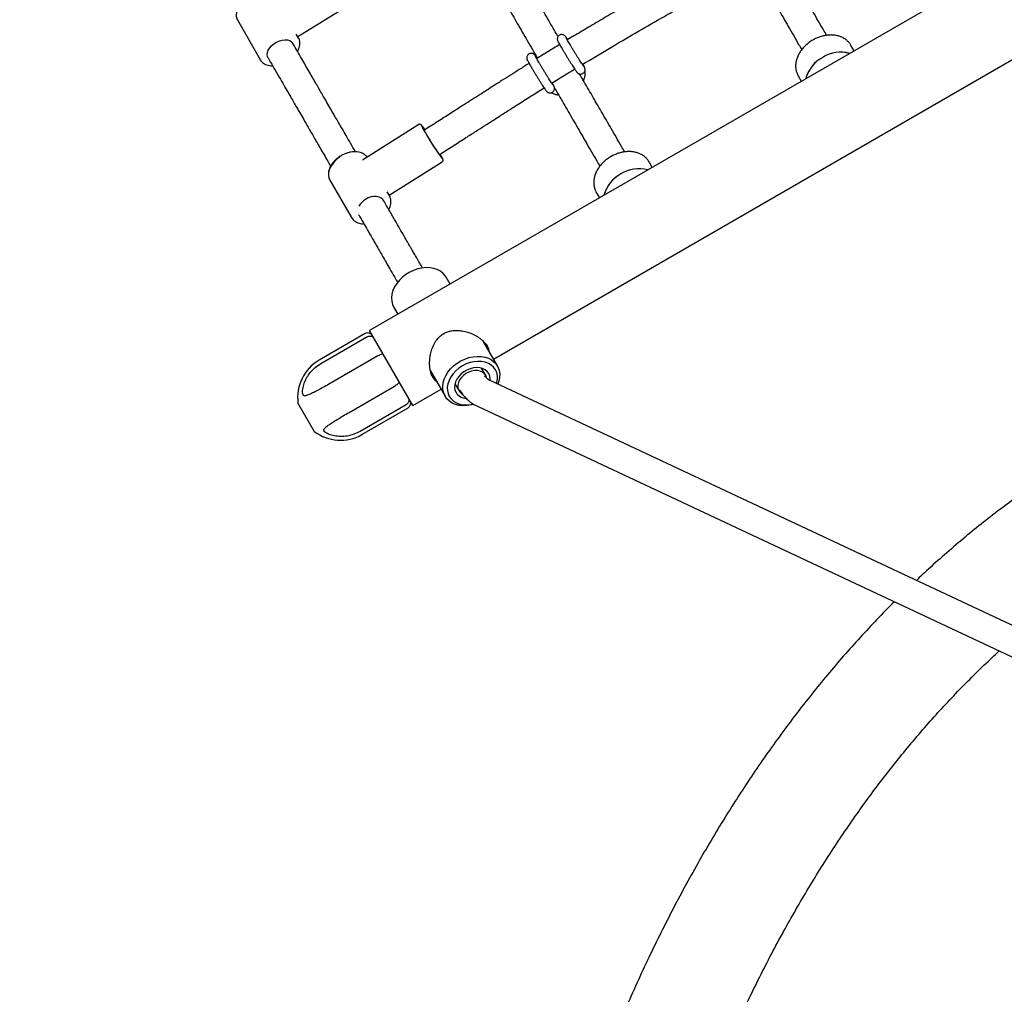
# Model space of a CAD drawing. Units: millimetres. Extents: x 35 to 345, y 48 to 275.
# Drawn here: x 179 to 190, y 184 to 195 of the extents above; entities that cross this region are included whole.
import ezdxf

# ---------------------------------------------------------------- set-up
doc = ezdxf.new("R2010")
doc.units = ezdxf.units.MM
doc.layers.add('FORMAT', color=7, linetype='Continuous')
doc.styles.add('SLDTEXTSTYLE0', font='TXT', dxfattribs={"width": 0.7})
doc.dimstyles.new('SLDDIMSTYLE0', dxfattribs={"dimtxt": 2.95, "dimasz": 3.302, "dimexe": 0, "dimexo": 0.0625, "dimgap": 0.7375, "dimtad": 1, "dimlfac": 50, "dimrnd": 1e-09, "dimzin": 12, "dimdsep": 46, "dimtxsty": 'SLDTEXTSTYLE0', "dimsah": 1, "dimcen": 0.09, "dimadec": 0, "dimazin": 3, "dimtfac": 1, "dimtofl": 0, "dimtmove": 0, "dimatfit": 3, "dimfxl": 1, "dimfrac": 2, "dimtolj": 1, "dimtzin": 12, "dimarcsym": 0})

# ---------------------------------------------------------------- blocks, each defined once
blk = doc.blocks.new('_D')
at = {"layer": 'FORMAT', "color": 7, "transparency": 16777216}
for p, q in [((165.341, 267.896), (36.363, 267.896)), ((38.363, 47.796), (38.363, 267.896)), ((198.923, 47.796), (36.363, 47.796))]:
    blk.add_line(p, q, dxfattribs=at)
for points in [[(38.363, 267.896), (37.855, 264.594), (38.871, 264.594)], [(38.363, 47.796), (38.871, 51.098), (37.855, 51.098)]]:
    blk.add_solid(points, dxfattribs=at)
at = {"layer": 'FORMAT', "color": 7, "transparency": 16777216, "insert": (34.56, 144.818), "char_height": 2.95, "attachment_point": 1, "rotation": 90, "style": 'SLDTEXTSTYLE0'}
blk.add_mtext('11000', dxfattribs=at)
blk = doc.blocks.new('_D_1')
at = {"layer": 'FORMAT', "color": 7, "transparency": 16777216}
for p, q in [((59.987, 153.805), (59.987, 273.464)), ((345.138, 193.474), (345.138, 273.464)), ((345.138, 271.464), (59.987, 271.464))]:
    blk.add_line(p, q, dxfattribs=at)
for points in [[(59.987, 271.464), (63.289, 270.956), (63.289, 271.972)], [(345.138, 271.464), (341.836, 271.972), (341.836, 270.956)]]:
    blk.add_solid(points, dxfattribs=at)
at = {"layer": 'FORMAT', "color": 7, "transparency": 16777216, "insert": (204.271, 275.267), "char_height": 2.95, "attachment_point": 1, "style": 'SLDTEXTSTYLE0'}
blk.add_mtext('14260', dxfattribs=at)
blk = doc.blocks.new('_D_18')
at = {"layer": 'FORMAT', "color": 7, "transparency": 16777216}
for p, q in [((59.225, 239.878), (45.675, 239.878)), ((47.675, 239.878), (47.675, 80.131)), ((162.465, 239.878), (60.749, 239.878)), ((176.95, 80.131), (45.675, 80.131)), ((183.844, 80.131), (178.474, 80.131))]:
    blk.add_line(p, q, dxfattribs=at)
for points in [[(47.675, 239.878), (47.167, 236.576), (48.183, 236.576)], [(47.675, 80.131), (48.183, 83.433), (47.167, 83.433)]]:
    blk.add_solid(points, dxfattribs=at)
at = {"layer": 'FORMAT', "color": 7, "transparency": 16777216, "insert": (43.872, 145.785), "char_height": 2.95, "attachment_point": 1, "rotation": 90, "style": 'SLDTEXTSTYLE0'}
blk.add_mtext('7990', dxfattribs=at)
blk = doc.blocks.new('_D_19')
at = {"layer": 'FORMAT', "color": 7, "transparency": 16777216}
for p, q in [((99.675, 240.64), (99.675, 262.869)), ((323.227, 196.853), (323.227, 262.869)), ((99.675, 260.869), (323.227, 260.869)), ((99.675, 153.405), (99.675, 239.116))]:
    blk.add_line(p, q, dxfattribs=at)
for points in [[(99.675, 260.869), (102.977, 260.361), (102.977, 261.377)], [(323.227, 260.869), (319.925, 261.377), (319.925, 260.361)]]:
    blk.add_solid(points, dxfattribs=at)
at = {"layer": 'FORMAT', "color": 7, "transparency": 16777216, "insert": (204.271, 264.671), "char_height": 2.95, "attachment_point": 1, "style": 'SLDTEXTSTYLE0'}
blk.add_mtext('11180', dxfattribs=at)

msp = doc.modelspace()

# ---------------------------------------------------------------- linework, layer by layer
at = {"color": 7, "linetype": 'Continuous', "lineweight": 25}
for p, q in [((194.97851, 198.69453), (182.50775, 191.49453)), ((183.88882, 191.17645), (194.56345, 197.33945)), ((181.70569, 194.77374), (182.29829, 195.1397)), ((181.03303, 194.95881), (181.29179, 194.51063)), ((181.71614, 194.75563), (181.69054, 194.79997)), ((181.65321, 194.69464), (181.65037, 194.69954)), ((187.91175, 194.61453), (187.87672, 194.6752)), ((181.29179, 194.51063), (181.28977, 194.51431)), ((181.37324, 194.53954), (181.37608, 194.53464)), ((187.28349, 194.34314), (187.28782, 194.3352)), ((187.28782, 194.3352), (187.32285, 194.27453)), ((183.05657, 193.7917), (182.42879, 193.39566)), ((183.1565, 193.75435), (183.11742, 193.72958)), ((183.28816, 193.45893), (183.32784, 193.48409)), ((182.72715, 193.00452), (183.31802, 193.37728)), ((185.66008, 193.31453), (185.62505, 193.3752)), ((182.0653, 193.17086), (182.3047, 192.75621)), ((182.66376, 192.94431), (182.6627, 192.94614)), ((182.72906, 193.00121), (182.70532, 193.04232)), ((182.72906, 193.00121), (182.73278, 192.99421)), ((185.03182, 193.04314), (185.03615, 193.0352)), ((185.03615, 193.0352), (185.07118, 192.97453)), ((182.38557, 192.78614), (182.38663, 192.78431)), ((183.40582, 192.01303), (183.36182, 192.08922)), ((182.77812, 191.75222), (182.82211, 191.67603)), ((182.45829, 191.4602), (181.94387, 191.1632)), ((181.96408, 191.12819), (182.4785, 191.42519)), ((182.99075, 190.65795), (182.50775, 191.49453)), ((183.93281, 191.10025), (183.76948, 191.38314)), ((182.6011, 191.21284), (182.08668, 190.91584)), ((183.18631, 191.04522), (183.34911, 190.76325)), ((183.80319, 190.99475), (183.7575, 191.0739)), ((182.27906, 190.58263), (182.79348, 190.87963)), ((183.45958, 190.9019), (183.50528, 190.82275)), ((193.78912, 186.27844), (183.85388, 190.93646)), ((182.99075, 190.65795), (183.30511, 190.83945)), ((181.70909, 190.68586), (181.89109, 190.37062)), ((182.91608, 190.66728), (182.40166, 190.37028)), ((183.71804, 190.64672), (193.60026, 186.01357)), ((182.42187, 190.33528), (182.93629, 190.63228))]:
    msp.add_line(p, q, dxfattribs=at)
at = {"color": 7, "linetype": 'Continuous', "lineweight": 25, "flags": 128}
for points in [[(181.45738, 195.20381), (181.45698, 195.2045), (181.4409, 195.22487), (181.41919, 195.24112), (181.39247, 195.25276), (181.36151, 195.25948), (181.32721, 195.26106), (181.29056, 195.25748), (181.25259, 195.24883), (181.21442, 195.23536), (181.17713, 195.21745), (181.14179, 195.19564), (181.10944, 195.17053), (181.08099, 195.14285), (181.05726, 195.11341), (181.03894, 195.08304), (181.02655, 195.05262), (181.02046, 195.02303), (181.02083, 194.99511), (181.02765, 194.96968), (181.03303, 194.95881)], [(181.37324, 194.53954), (181.36847, 194.54992), (181.36463, 194.57188), (181.36767, 194.59607), (181.37745, 194.62136), (181.39352, 194.64656), (181.41511, 194.6705), (181.44123, 194.69206), (181.47065, 194.71023), (181.50199, 194.72415), (181.53379, 194.73319), (181.56456, 194.73691), (181.59287, 194.73514), (181.61738, 194.72797), (181.63696, 194.71573), (181.65037, 194.69954)], [(183.26404, 193.49149), (183.24926, 193.51319), (183.23251, 193.53848), (183.21451, 193.56624), (183.19607, 193.59527), (183.17798, 193.62429), (183.16104, 193.65204), (183.14598, 193.6773), (183.13347, 193.69897), (183.12405, 193.7161), (183.11813, 193.72795), (183.11598, 193.734), (183.11767, 193.73397), (183.12023, 193.73136)], [(182.18123, 193.43219), (182.14763, 193.40812), (182.11776, 193.38075), (182.09248, 193.35086), (182.07253, 193.31932), (182.05848, 193.28704), (182.05072, 193.25493), (182.04949, 193.22393), (182.05481, 193.19493), (182.0653, 193.17086)], [(183.29097, 193.46072), (183.29241, 193.45631), (183.29071, 193.45633), (183.28524, 193.46242), (183.27621, 193.47431), (183.26404, 193.49149)], [(182.6627, 192.94614), (182.65574, 192.95622), (182.6376, 192.97259), (182.61415, 192.98397), (182.58649, 192.98985), (182.55592, 192.98994), (182.52386, 192.98424), (182.49181, 192.97302), (182.46128, 192.95681)], [(183.36182, 192.08922), (183.35185, 192.10471), (183.32744, 192.13265), (183.29755, 192.15607), (183.26281, 192.17448), (183.22396, 192.18748), (183.18183, 192.19479), (183.13731, 192.19626), (183.09136, 192.19186), (183.04495, 192.18168), (182.99908, 192.16594), (182.95471, 192.14498), (182.91281, 192.11923), (182.87425, 192.08925), (182.83986, 192.05568), (182.81038, 192.01924), (182.78643, 191.98069), (182.76853, 191.94087), (182.75705, 191.90062), (182.75223, 191.86079), (182.75419, 191.82224), (182.76289, 191.7858), (182.77812, 191.75222)], [(183.34911, 190.76325), (183.33387, 190.79682), (183.32518, 190.83327), (183.32322, 190.87181), (183.32803, 190.91164), (183.33951, 190.95189), (183.35742, 190.99171), (183.38137, 191.03026), (183.41085, 191.06671), (183.44523, 191.10027), (183.48379, 191.13025), (183.5257, 191.156), (183.57006, 191.17697), (183.61594, 191.19271), (183.66235, 191.20289), (183.7083, 191.20729), (183.75281, 191.20581), (183.79495, 191.1985), (183.8338, 191.1855), (183.86854, 191.16709), (183.89843, 191.14367), (183.92283, 191.11573), (183.94123, 191.08387), (183.95322, 191.04876), (183.95856, 191.01117), (183.95713, 190.97188), (183.94897, 190.93173), (183.93685, 190.89756)], [(183.92414, 190.90352), (183.9276, 190.91583), (183.93383, 190.95374), (183.93317, 190.99054), (183.92565, 191.02533), (183.91145, 191.05725), (183.89091, 191.08551), (183.86454, 191.10942), (183.833, 191.12838), (183.79705, 191.14194), (183.75759, 191.14976), (183.71558, 191.15164), (183.67206, 191.14754), (183.62811, 191.13756), (183.58479, 191.12195), (183.54319, 191.10109), (183.50432, 191.07549), (183.46914, 191.04578), (183.43852, 191.01271), (183.41321, 190.97707), (183.39384, 190.93975), (183.38088, 190.90166), (183.37465, 190.86375), (183.3753, 190.82695), (183.38282, 190.79216), (183.39703, 190.76025)], [(183.85273, 190.93897), (183.85313, 190.95776), (183.84835, 190.98734), (183.83697, 191.01425), (183.81936, 191.03756), (183.79613, 191.05649), (183.76807, 191.07038), (183.73613, 191.07877), (183.7014, 191.08137), (183.66507, 191.07809), (183.62836, 191.06905), (183.59254, 191.05454), (183.55882, 191.03508), (183.52835, 191.0113), (183.50217, 190.98404), (183.48116, 190.95421), (183.46605, 190.92284), (183.45734, 190.89098), (183.45535, 190.85973), (183.46012, 190.83015), (183.47151, 190.80325), (183.47151, 190.80325)], [(183.80319, 190.99475), (183.7872, 191.01541), (183.76576, 191.03171), (183.73976, 191.04297), (183.71025, 191.04873), (183.67845, 191.04877), (183.64566, 191.04307), (183.61323, 191.03187), (183.58247, 191.01564), (183.55464, 190.99502), (183.5309, 190.97088), (183.51221, 190.94419), (183.49933, 190.91605), (183.49279, 190.88761), (183.49286, 190.86004), (183.49954, 190.83446), (183.51255, 190.81192), (183.53136, 190.79335), (183.54306, 190.78559)], [(183.81482, 190.96267), (183.81309, 190.97057), (183.80319, 190.99475)], [(183.66876, 190.67158), (183.64278, 190.66499), (183.59648, 190.65768), (183.55112, 190.65621), (183.50768, 190.66062), (183.46708, 190.6708), (183.43019, 190.68655), (183.39778, 190.70752), (183.37056, 190.73327), (183.34911, 190.76325)], [(183.39703, 190.76025), (183.41757, 190.73199), (183.44393, 190.70808), (183.47548, 190.68911), (183.51142, 190.67556), (183.55088, 190.66774), (183.59289, 190.66586), (183.63641, 190.66996), (183.66461, 190.67569)]]:
    msp.add_lwpolyline(points, dxfattribs=at)
at = {"color": 7, "linetype": 'Continuous', "lineweight": 25}
for centre, radius, start, end in [((187.76088, 194.22528), 0.3738, 74.427656, 122.25721), ((187.76253, 194.21403), 0.38422, 75.114699, 121.570167), ((187.73538, 194.21056), 0.3738, 117.74279, 165.572344), ((187.74429, 194.20351), 0.38422, 118.429833, 164.885301), ((185.59005, 195.08794), 2.82488, 207.480495, 215.343943), ((182.67061, 193.43434), 0.54374, 33.438939, 39.774359), ((183.82711, 193.81845), 0.65267, 213.967299, 218.422468), ((182.8398, 193.18884), 0.53162, 24.52554, 31.085073), ((185.50921, 192.92528), 0.3738, 74.427656, 122.25721), ((185.51086, 192.91403), 0.38422, 75.114699, 121.570167), ((185.48371, 192.91056), 0.3738, 117.74279, 165.572344), ((185.49263, 192.90351), 0.38422, 118.429833, 164.885301), ((182.56317, 192.78775), 0.19739, 121.077494, 151.84265), ((182.48829, 191.40823), 0.06, 30, 120), ((182.18287, 190.74924), 0.478, 120, 187.619658), ((183.59393, 190.88277), 0.14598, 213.007216, 266.606845), ((182.90629, 190.68424), 0.06, 300, 30), ((182.18287, 190.74924), 0.478, 232.380342, 300)]:
    msp.add_arc(centre, radius, start, end, dxfattribs=at)
for points, knots in [([(184.60976, 194.77224), (184.60311, 194.78374), (184.56542, 194.84893), (184.49037, 194.97877), (184.38711, 195.15741), (184.28243, 195.33848), (184.18376, 195.50919), (184.09157, 195.66866), (184.00627, 195.81622), (183.92169, 195.96254), (183.8653, 196.06009), (183.83509, 196.11234)], [0, 0, 0, 0, 0.027634493, 0.156536438, 0.301596655, 0.437439185, 0.563956586, 0.681051069, 0.788643892, 0.886780429, 1, 1, 1, 1]), ([(183.55775, 195.9527), (183.57092, 195.92994), (183.62027, 195.84456), (183.70805, 195.69272), (183.82311, 195.49367), (183.93706, 195.29655), (184.04869, 195.10342), (184.15712, 194.91585), (184.26758, 194.72477), (184.34234, 194.59543), (184.37891, 194.53218), (184.37922, 194.53164)], [0, 0, 0, 0, 0.04640818, 0.17402139, 0.31036555, 0.45531801, 0.5825813, 0.71562816, 0.85437419, 0.99875985, 1, 1, 1, 1]), ([(186.5565, 195.79614), (186.51475, 195.77262), (186.42523, 195.72216), (186.29115, 195.64666), (186.15174, 195.5681), (186.00835, 195.48717), (185.8531, 195.39931), (185.68395, 195.30319), (185.5011, 195.19867), (185.31392, 195.09079), (185.12862, 194.98295), (184.95411, 194.88018), (184.81596, 194.79806), (184.7371, 194.7504), (184.71273, 194.73567)], [0, 0, 0, 0, 0.06758535, 0.14494004, 0.21703352, 0.29328138, 0.37716048, 0.46864083, 0.56767642, 0.67420247, 0.77333514, 0.87002446, 0.95983733, 1, 1, 1, 1]), ([(187.60443, 194.78683), (187.59276, 194.80703), (187.54114, 194.89645), (187.45617, 195.04358), (187.34788, 195.23108), (187.24365, 195.41154), (187.16211, 195.5527), (187.1133, 195.63722), (187.1001, 195.66006)], [0, 0, 0, 0, 0.06686007, 0.29598876, 0.51531744, 0.72513371, 0.92572428, 1, 1, 1, 1]), ([(184.87996, 194.46294), (184.97988, 194.52277), (185.17628, 194.64038), (185.46793, 194.81035), (185.75369, 194.9747), (186.07729, 195.15873), (186.39761, 195.33933), (186.62339, 195.46656), (186.71405, 195.51765)], [0, 0, 0, 0, 0.16513988, 0.3245989, 0.47858337, 0.63253501, 0.85244099, 1, 1, 1, 1]), ([(186.82495, 195.49664), (186.83539, 195.47856), (186.88262, 195.39679), (186.96302, 195.25761), (187.06933, 195.07354), (187.17877, 194.88404), (187.26405, 194.73637), (187.31559, 194.64712), (187.32701, 194.62733)], [0, 0, 0, 0, 0.05877955, 0.26584299, 0.48057622, 0.70327123, 0.93420571, 1, 1, 1, 1]), ([(181.7029, 194.60857), (181.70537, 194.61243), (181.71415, 194.62617), (181.72365, 194.65048), (181.73091, 194.68059), (181.73141, 194.70959), (181.72657, 194.73542), (181.71875, 194.74984), (181.71522, 194.75633)], [0, 0, 0, 0, 0.07614161, 0.27046003, 0.46456156, 0.6568387, 0.84537954, 1, 1, 1, 1]), ([(184.71786, 194.73877), (184.71667, 194.74059), (184.71105, 194.74916), (184.7034, 194.76037), (184.69636, 194.77025), (184.69174, 194.77609), (184.68701, 194.78126), (184.6799, 194.78722), (184.66971, 194.79271), (184.65656, 194.79598), (184.64123, 194.79537), (184.62533, 194.78936), (184.61264, 194.77844), (184.60495, 194.76551), (184.60161, 194.75349), (184.60114, 194.743), (184.60231, 194.73482), (184.6039, 194.72909), (184.60564, 194.72435), (184.608, 194.71904), (184.61191, 194.71125), (184.61904, 194.69808), (184.62976, 194.67915), (184.64323, 194.65598), (184.65863, 194.62994), (184.67565, 194.60155), (184.69381, 194.5716), (184.71257, 194.54097), (184.73136, 194.51061), (184.7496, 194.48143), (184.76674, 194.45433), (184.78227, 194.43011), (184.79575, 194.40946), (184.80692, 194.39283), (184.81412, 194.38256), (184.81915, 194.37602), (184.82281, 194.37158), (184.82904, 194.36569), (184.83761, 194.35989), (184.84933, 194.35542), (184.8639, 194.35402), (184.87967, 194.35738), (184.894, 194.36605), (184.90405, 194.37808), (184.90943, 194.39067), (184.91125, 194.40203), (184.91077, 194.4115), (184.90929, 194.4184), (184.90766, 194.42345), (184.90576, 194.42815), (184.90265, 194.43475), (184.89701, 194.4454), (184.89072, 194.45684), (184.88608, 194.46489), (184.88535, 194.46615)], [0, 0, 0, 0, 0.00880752, 0.04151592, 0.07522377, 0.09454288, 0.10557049, 0.11502767, 0.12590107, 0.13787805, 0.15175606, 0.16685824, 0.18304865, 0.19604001, 0.20713496, 0.21680572, 0.22516166, 0.23214021, 0.24020627, 0.25377511, 0.27800436, 0.31023942, 0.34459519, 0.37739584, 0.40977065, 0.44198529, 0.47412863, 0.50624116, 0.53834707, 0.57046206, 0.60260625, 0.63481251, 0.66714338, 0.69974782, 0.73310467, 0.75127042, 0.76742727, 0.77644293, 0.78615455, 0.79784377, 0.81075091, 0.82544489, 0.84074646, 0.85519229, 0.86717039, 0.87755555, 0.88661191, 0.89414979, 0.90121971, 0.91131153, 0.92835884, 0.96264062, 0.99412877, 1, 1, 1, 1]), ([(184.89696, 194.43889), (184.89683, 194.43905), (184.8965, 194.43946), (184.89309, 194.4441), (184.88691, 194.45306), (184.87722, 194.46758), (184.86453, 194.48706), (184.84944, 194.51063), (184.83259, 194.53731), (184.81458, 194.56614), (184.79603, 194.59615), (184.77756, 194.62634), (184.75976, 194.65573), (184.74322, 194.68334), (184.7285, 194.70827), (184.71611, 194.72961), (184.70679, 194.74609), (184.70107, 194.75658), (184.69842, 194.76187), (184.6983, 194.76212), (184.69827, 194.7622)], [0, 0, 0, 0, 0.025070294, 0.064934814, 0.116941611, 0.176177719, 0.238512482, 0.302038728, 0.366055333, 0.430293988, 0.494636269, 0.559018906, 0.623392667, 0.687705424, 0.751891269, 0.815827222, 0.879236262, 0.934855305, 0.979719216, 1, 1, 1, 1]), ([(187.4501, 194.73412), (187.44292, 194.72981), (187.42243, 194.71751), (187.39075, 194.69402), (187.35674, 194.66295), (187.32692, 194.62877), (187.30186, 194.59217), (187.28209, 194.55378), (187.26805, 194.51431), (187.26011, 194.47456), (187.25835, 194.43531), (187.26316, 194.39761), (187.2716, 194.36689), (187.2806, 194.35015), (187.28378, 194.34424)], [0, 0, 0, 0, 0.0488859, 0.13950818, 0.23027024, 0.32114461, 0.41212994, 0.50315587, 0.59407525, 0.68465803, 0.77461583, 0.8636894, 0.95177311, 1, 1, 1, 1]), ([(187.87808, 194.67121), (187.87585, 194.67566), (187.86818, 194.69091), (187.84937, 194.71356), (187.82238, 194.73846), (187.79073, 194.7588), (187.75537, 194.77451), (187.71673, 194.78523), (187.67551, 194.79076), (187.63247, 194.79097), (187.58843, 194.78584), (187.54422, 194.77547), (187.50148, 194.7603), (187.47029, 194.74554), (187.45379, 194.73621), (187.4501, 194.73412)], [0, 0, 0, 0, 0.03456801, 0.11846742, 0.20230346, 0.28650721, 0.37140242, 0.45710448, 0.54353786, 0.63051675, 0.7178376, 0.80534032, 0.89292009, 0.97603417, 1, 1, 1, 1]), ([(182.35004, 193.48769), (182.34986, 193.48799), (182.33151, 193.51978), (182.29638, 193.58063), (182.24661, 193.66683), (182.20219, 193.74376), (182.16331, 193.81111), (182.13004, 193.86873), (182.10121, 193.91867), (182.06914, 193.97422), (182.02836, 194.04485), (181.97455, 194.13805), (181.9099, 194.25003), (181.83425, 194.38106), (181.74751, 194.53129), (181.68573, 194.6383), (181.65305, 194.69491)], [0, 0, 0, 0, 0.00077811, 0.08274096, 0.15628384, 0.22141263, 0.27812983, 0.32643587, 0.36633006, 0.40325269, 0.46517011, 0.5420882, 0.634017, 0.74096921, 0.86295905, 1, 1, 1, 1]), ([(184.62711, 194.68396), (184.58358, 194.65744), (184.49822, 194.60545), (184.41329, 194.55278), (184.37167, 194.52697)], [0, 0, 0, 0, 0.50987394, 1, 1, 1, 1]), ([(181.2896, 194.5148), (181.29399, 194.50755), (181.30285, 194.4929), (181.32271, 194.47539), (181.34667, 194.46161), (181.37476, 194.45251), (181.40138, 194.44795), (181.41924, 194.44841), (181.42577, 194.44857)], [0, 0, 0, 0, 0.17277143, 0.34941402, 0.52740405, 0.70876694, 0.89354131, 1, 1, 1, 1]), ([(181.37624, 194.53436), (181.3978, 194.49702), (181.4389, 194.42582), (181.49733, 194.32462), (181.5496, 194.2341), (181.59573, 194.15419), (181.63578, 194.08481), (181.66981, 194.02588), (181.6991, 193.97514), (181.73149, 193.91905), (181.77237, 193.84823), (181.82579, 193.75571), (181.88924, 193.64582), (181.96237, 193.51916), (182.02486, 193.41092), (182.06244, 193.34583), (182.07292, 193.32767)], [0, 0, 0, 0, 0.09047122, 0.17251168, 0.24612589, 0.31131879, 0.36809516, 0.41645925, 0.45641467, 0.49332859, 0.55522205, 0.63212037, 0.72401969, 0.83092065, 0.9528336, 1, 1, 1, 1]), ([(184.37672, 194.53009), (184.37568, 194.53168), (184.37023, 194.54), (184.36272, 194.551), (184.35566, 194.5609), (184.35105, 194.56674), (184.34632, 194.57191), (184.33921, 194.57786), (184.32902, 194.58336), (184.31587, 194.58663), (184.30054, 194.58602), (184.28464, 194.58), (184.27195, 194.56909), (184.26426, 194.55615), (184.26092, 194.54413), (184.26045, 194.53364), (184.26162, 194.52546), (184.26321, 194.51973), (184.26495, 194.51499), (184.26731, 194.50969), (184.27122, 194.5019), (184.27835, 194.48873), (184.28907, 194.4698), (184.30254, 194.44663), (184.31794, 194.42059), (184.33496, 194.3922), (184.35312, 194.36224), (184.37188, 194.33162), (184.39066, 194.30125), (184.40891, 194.27207), (184.42605, 194.24497), (184.44158, 194.22075), (184.45506, 194.2001), (184.46622, 194.18348), (184.47343, 194.1732), (184.47846, 194.16666), (184.48212, 194.16223), (184.48835, 194.15633), (184.49692, 194.15054), (184.50864, 194.14606), (184.5232, 194.14467), (184.53898, 194.14803), (184.55331, 194.15669), (184.56336, 194.16872), (184.56874, 194.18132), (184.57056, 194.19268), (184.57008, 194.20214), (184.5686, 194.20905), (184.56697, 194.2141), (184.56507, 194.21879), (184.56196, 194.22539), (184.55633, 194.23603), (184.54992, 194.24767), (184.54514, 194.25596), (184.54428, 194.25745)], [0, 0, 0, 0, 0.007686114, 0.040397723, 0.074108865, 0.093429875, 0.104458557, 0.113916667, 0.12479113, 0.136769285, 0.150648653, 0.165752314, 0.181944307, 0.194936936, 0.206032981, 0.215704679, 0.224061444, 0.231040674, 0.239107527, 0.252677691, 0.276909312, 0.30914753, 0.343506668, 0.376310524, 0.408688508, 0.440906303, 0.473052792, 0.505168463, 0.53727752, 0.569395654, 0.601542996, 0.633752409, 0.66608644, 0.698694077, 0.73205419, 0.750221719, 0.766380153, 0.775396698, 0.785109262, 0.796799625, 0.809708036, 0.824403455, 0.839706524, 0.854153762, 0.866133036, 0.87651922, 0.885576461, 0.89311508, 0.900185694, 0.910278496, 0.927327476, 0.961612619, 0.993103846, 1, 1, 1, 1]), ([(184.55628, 194.22952), (184.55614, 194.2297), (184.55577, 194.23016), (184.55228, 194.23491), (184.54601, 194.24401), (184.53624, 194.25867), (184.52349, 194.27826), (184.50834, 194.30192), (184.49145, 194.32866), (184.47342, 194.35754), (184.45487, 194.38757), (184.4364, 194.41775), (184.41863, 194.44711), (184.40213, 194.47466), (184.38746, 194.49951), (184.37513, 194.52075), (184.3659, 194.5371), (184.36027, 194.54743), (184.3577, 194.55258), (184.35761, 194.55278), (184.35758, 194.55284)], [0, 0, 0, 0, 0.02592385, 0.06612604, 0.11838321, 0.17773956, 0.24012067, 0.30366519, 0.36768975, 0.4319321, 0.49627599, 0.56065898, 0.62503173, 0.68934214, 0.75352345, 0.81745037, 0.8808394, 0.93629732, 0.98068262, 1, 1, 1, 1]), ([(184.28677, 194.47397), (184.27723, 194.46802), (184.23166, 194.43959), (184.1552, 194.39139), (184.05733, 194.32949), (183.96037, 194.26786), (183.8543, 194.2002), (183.75039, 194.13373), (183.64786, 194.06807), (183.54679, 194.00331), (183.43069, 193.92899), (183.29899, 193.84485), (183.20579, 193.78566), (183.1565, 193.75435)], [0, 0, 0, 0, 0.02517396, 0.12022134, 0.20232551, 0.28440326, 0.37744078, 0.48402969, 0.56060384, 0.65006271, 0.75281661, 0.86927744, 1, 1, 1, 1]), ([(184.53987, 194.2547), (184.54505, 194.25793), (184.60091, 194.29281), (184.68577, 194.34511), (184.76578, 194.39365), (184.79468, 194.41117)], [0, 0, 0, 0, 0.06119793, 0.66094347, 1, 1, 1, 1]), ([(184.90274, 194.43433), (184.90151, 194.43903), (184.89839, 194.45094), (184.8922, 194.46157), (184.88846, 194.468)], [0, 0, 0, 0, 0.39434725, 1, 1, 1, 1]), ([(184.89368, 194.28112), (184.89687, 194.28839), (184.90522, 194.30744), (184.91177, 194.33992), (184.91452, 194.37271), (184.91163, 194.39248), (184.91052, 194.40007)], [0, 0, 0, 0, 0.19101003, 0.50035176, 0.80804281, 1, 1, 1, 1]), ([(185.35274, 193.48683), (185.34105, 193.50709), (185.28942, 193.59649), (185.20435, 193.74371), (185.09595, 193.93125), (184.99154, 194.11185), (184.91073, 194.25163), (184.86272, 194.33466), (184.8504, 194.35598)], [0, 0, 0, 0, 0.06747003, 0.29772006, 0.51809407, 0.7288896, 0.93040563, 1, 1, 1, 1]), ([(183.32784, 193.48409), (183.37542, 193.5143), (183.46555, 193.57154), (183.59318, 193.65307), (183.70627, 193.72545), (183.80532, 193.78891), (183.89218, 193.84454), (184.00072, 193.914), (184.12989, 193.99651), (184.27804, 194.09051), (184.38428, 194.15762), (184.44153, 194.19332), (184.45433, 194.2013)], [0, 0, 0, 0, 0.12660829, 0.2398441, 0.34025027, 0.42824543, 0.50414668, 0.57199347, 0.71775631, 0.84849092, 0.96612441, 1, 1, 1, 1]), ([(184.56985, 194.20189), (184.58124, 194.18219), (184.62949, 194.09873), (184.71094, 193.95786), (184.81742, 193.77369), (184.92697, 193.58414), (185.01234, 193.4364), (185.06387, 193.34717), (185.07534, 193.32732)], [0, 0, 0, 0, 0.06361289, 0.2695299, 0.48308137, 0.70456861, 0.93427591, 1, 1, 1, 1]), ([(184.53372, 194.14781), (184.54075, 194.14401), (184.55855, 194.13437), (184.58651, 194.12553), (184.60758, 194.12288), (184.61616, 194.1218)], [0, 0, 0, 0, 0.27926092, 0.70674742, 1, 1, 1, 1]), ([(183.08627, 193.78489), (183.0855, 193.7858), (183.08363, 193.78799), (183.0809, 193.79029), (183.07578, 193.79352), (183.06862, 193.79519), (183.06169, 193.79465), (183.05812, 193.79226), (183.05678, 193.79136)], [0, 0, 0, 0, 0.185159748, 0.448411712, 0.632011021, 0.769278911, 0.913178988, 1, 1, 1, 1]), ([(182.17842, 193.43777), (182.17258, 193.43394), (182.15577, 193.4229), (182.13018, 193.40195), (182.10349, 193.37448), (182.0813, 193.34475), (182.06417, 193.31355), (182.0527, 193.28165), (182.04714, 193.24984), (182.04822, 193.21931), (182.05282, 193.19623), (182.05896, 193.18467), (182.06056, 193.18164)], [0, 0, 0, 0, 0.05990625, 0.172545457, 0.285425949, 0.398519865, 0.511831945, 0.625198563, 0.738207897, 0.850251193, 0.960757906, 1, 1, 1, 1]), ([(182.48032, 193.42888), (182.47913, 193.43074), (182.47284, 193.44051), (182.45633, 193.45467), (182.43136, 193.47053), (182.40207, 193.48155), (182.36965, 193.48784), (182.33471, 193.4891), (182.29823, 193.48529), (182.26117, 193.47653), (182.22456, 193.46302), (182.19706, 193.44923), (182.18214, 193.44006), (182.17842, 193.43777)], [0, 0, 0, 0, 0.02377646, 0.12537435, 0.22739398, 0.33057307, 0.43504137, 0.54046823, 0.64640578, 0.75250909, 0.85861116, 0.96470417, 1, 1, 1, 1]), ([(183.3178, 193.37762), (183.31884, 193.37816), (183.32216, 193.37988), (183.32551, 193.38501), (183.32747, 193.39089), (183.32771, 193.39585), (183.32711, 193.40021), (183.32633, 193.4031), (183.32551, 193.4051), (183.32522, 193.40581)], [0, 0, 0, 0, 0.06701914, 0.21496885, 0.34171291, 0.46569229, 0.6128472, 0.86367085, 1, 1, 1, 1]), ([(185.19843, 193.43412), (185.19125, 193.42981), (185.17076, 193.41751), (185.13908, 193.39402), (185.10507, 193.36295), (185.07526, 193.32877), (185.0502, 193.29217), (185.03043, 193.25378), (185.01639, 193.21431), (185.00844, 193.17456), (185.00669, 193.13531), (185.0115, 193.09761), (185.01993, 193.06689), (185.02893, 193.05015), (185.03212, 193.04424)], [0, 0, 0, 0, 0.0488859, 0.13950818, 0.23027024, 0.32114461, 0.41212994, 0.50315587, 0.59407525, 0.68465803, 0.77461583, 0.8636894, 0.95177311, 1, 1, 1, 1]), ([(185.62642, 193.37121), (185.62418, 193.37566), (185.61652, 193.39091), (185.5977, 193.41356), (185.57071, 193.43846), (185.53907, 193.4588), (185.5037, 193.47451), (185.46506, 193.48523), (185.42385, 193.49076), (185.3808, 193.49097), (185.33676, 193.48584), (185.29256, 193.47547), (185.24982, 193.4603), (185.21863, 193.44554), (185.20213, 193.43621), (185.19843, 193.43412)], [0, 0, 0, 0, 0.03456801, 0.11846742, 0.20230346, 0.28650721, 0.37140242, 0.45710448, 0.54353786, 0.63051675, 0.7178376, 0.80534032, 0.89292009, 0.97603417, 1, 1, 1, 1]), ([(183.09907, 192.19033), (183.08824, 192.20909), (183.06639, 192.24693), (183.03483, 192.3016), (183.00642, 192.35079), (182.98231, 192.39256), (182.95754, 192.43547), (182.92783, 192.48693), (182.88974, 192.55289), (182.844, 192.63212), (182.79058, 192.72464), (182.72952, 192.83041), (182.6864, 192.9051), (182.66358, 192.94461)], [0, 0, 0, 0, 0.07754427, 0.15634238, 0.22269234, 0.27659161, 0.32427259, 0.39440383, 0.4815059, 0.5855973, 0.70669823, 0.84482746, 1, 1, 1, 1]), ([(182.72176, 192.84384), (182.72202, 192.84425), (182.72876, 192.85485), (182.73705, 192.87672), (182.74568, 192.90856), (182.74737, 192.9398), (182.74364, 192.96866), (182.73631, 192.98552), (182.73286, 192.99343)], [0, 0, 0, 0, 0.00829444, 0.21317148, 0.41776337, 0.62111606, 0.82207637, 1, 1, 1, 1]), ([(182.30635, 192.75417), (182.30692, 192.75299), (182.3116, 192.74331), (182.32563, 192.7282), (182.34809, 192.70991), (182.37523, 192.69617), (182.406, 192.6875), (182.42952, 192.68354), (182.44293, 192.68399), (182.44452, 192.68404)], [0, 0, 0, 0, 0.02603482, 0.21346351, 0.40074329, 0.58950912, 0.78065137, 0.97397377, 1, 1, 1, 1]), ([(182.3868, 192.78401), (182.40387, 192.75444), (182.43618, 192.69848), (182.48201, 192.6191), (182.52232, 192.54929), (182.55708, 192.48907), (182.5863, 192.43846), (182.61089, 192.39588), (182.63595, 192.35247), (182.66573, 192.30089), (182.70351, 192.23545), (182.74825, 192.15796), (182.7883, 192.0886), (182.81297, 192.04586), (182.82081, 192.03228)], [0, 0, 0, 0, 0.11667846, 0.22084106, 0.31249558, 0.39165098, 0.45831694, 0.51250275, 0.560312, 0.63058019, 0.71786866, 0.82216608, 0.94347008, 1, 1, 1, 1]), ([(182.4785, 191.42519), (182.48462, 191.428), (182.49688, 191.43361), (182.51728, 191.43401), (182.53637, 191.42825), (182.55053, 191.41773), (182.55714, 191.40895), (182.55936, 191.40512), (182.55943, 191.40501)], [0, 0, 0, 0, 0.21256024, 0.42509978, 0.6382457, 0.85285871, 0.99561694, 1, 1, 1, 1]), ([(183.2127, 190.97352), (183.2068, 190.98518), (183.1948, 191.00888), (183.18345, 191.05178), (183.17718, 191.09855), (183.17641, 191.1489), (183.18144, 191.20235), (183.19346, 191.2602), (183.21414, 191.32039), (183.24235, 191.37301), (183.27481, 191.4145), (183.30783, 191.44494), (183.34631, 191.46919), (183.39001, 191.48638), (183.43835, 191.49577), (183.49437, 191.49738), (183.55616, 191.48947), (183.62088, 191.47129), (183.68253, 191.44466), (183.73313, 191.41393), (183.77282, 191.38163), (183.80188, 191.35053), (183.82343, 191.31765), (183.83607, 191.28806), (183.83817, 191.26991), (183.83899, 191.26274)], [0, 0, 0, 0, 0.04101159, 0.08336894, 0.12434874, 0.16634207, 0.21115724, 0.25690004, 0.30998022, 0.36462313, 0.40030937, 0.43689677, 0.47263825, 0.50963132, 0.54977605, 0.59107723, 0.64461234, 0.69967864, 0.7536853, 0.80950788, 0.84973286, 0.89107054, 0.93132697, 0.97289408, 1, 1, 1, 1]), ([(183.81026, 191.33571), (183.81086, 191.33464), (183.81693, 191.3237), (183.82067, 191.30928), (183.82118, 191.29665), (183.82131, 191.29337)], [0, 0, 0, 0, 0.074473321, 0.759316276, 1, 1, 1, 1]), ([(182.66178, 191.22774), (182.66176, 191.22777), (182.66109, 191.22891), (182.6583, 191.23106), (182.64981, 191.23177), (182.63579, 191.22875), (182.61882, 191.22241), (182.607, 191.21603), (182.6011, 191.21284)], [0, 0, 0, 0, 0.00438306, 0.14714129, 0.3617543, 0.57490022, 0.78743976, 1, 1, 1, 1]), ([(182.08668, 190.91584), (182.06467, 190.90323), (182.01989, 190.87758), (181.95632, 190.8425), (181.89735, 190.8112), (181.84613, 190.78599), (181.80993, 190.77099), (181.78634, 190.76668), (181.77381, 190.76893), (181.76578, 190.77828), (181.76121, 190.79199), (181.75958, 190.814), (181.76201, 190.84265), (181.77015, 190.88344), (181.78707, 190.93279), (181.81615, 190.98812), (181.85423, 191.0394), (181.90271, 191.08839), (181.94252, 191.11421), (181.96408, 191.12819)], [0, 0, 0, 0, 0.08787671, 0.17876005, 0.25993191, 0.34363603, 0.42124101, 0.45258982, 0.48423931, 0.50135702, 0.51849402, 0.54503826, 0.58188198, 0.61972874, 0.69011484, 0.76240537, 0.83587461, 0.91110903, 1, 1, 1, 1]), ([(183.23764, 190.95632), (183.23116, 190.96088), (183.2189, 190.96951), (183.20927, 190.98401), (183.20473, 190.99085)], [0, 0, 0, 0, 0.52819847, 1, 1, 1, 1]), ([(183.25506, 190.92615), (183.25126, 190.92868), (183.2386, 190.93712), (183.22472, 190.95401), (183.21547, 190.96902), (183.2127, 190.97352)], [0, 0, 0, 0, 0.23081507, 0.76963892, 1, 1, 1, 1]), ([(183.85388, 190.93646), (183.85004, 190.93835), (183.83799, 190.94431), (183.82139, 190.95555), (183.8046, 190.97084), (183.79696, 190.98243), (183.7928, 190.98875)], [0, 0, 0, 0, 0.12434354, 0.38991707, 0.66761588, 1, 1, 1, 1]), ([(182.83672, 190.92474), (182.83674, 190.9247), (182.83739, 190.92356), (182.83786, 190.92007), (182.83422, 190.91235), (182.8246, 190.90172), (182.81062, 190.8902), (182.79919, 190.88315), (182.79348, 190.87963)], [0, 0, 0, 0, 0.00438306, 0.14714129, 0.3617543, 0.57490022, 0.78743976, 1, 1, 1, 1]), ([(183.51567, 190.82875), (183.52166, 190.81894), (183.53662, 190.79441), (183.56531, 190.75827), (183.60208, 190.72135), (183.64346, 190.68873), (183.68258, 190.66416), (183.70839, 190.65147), (183.71804, 190.64672)], [0, 0, 0, 0, 0.12586364, 0.31463281, 0.50345466, 0.69337303, 0.88532525, 1, 1, 1, 1]), ([(182.93906, 190.74746), (182.93913, 190.74735), (182.94134, 190.74351), (182.94563, 190.73339), (182.94766, 190.71587), (182.94311, 190.69646), (182.93256, 190.67899), (182.92157, 190.67118), (182.91608, 190.66728)], [0, 0, 0, 0, 0.00438306, 0.14714129, 0.3617543, 0.57490022, 0.78743976, 1, 1, 1, 1]), ([(182.40166, 190.37028), (182.37903, 190.35874), (182.333, 190.33526), (182.25962, 190.31717), (182.18586, 190.31148), (182.11607, 190.31845), (182.06234, 190.3338), (182.02643, 190.35081), (182.00802, 190.36327), (181.99854, 190.37511), (181.9958, 190.38567), (181.99995, 190.39766), (182.01134, 190.4108), (182.03255, 190.42894), (182.06477, 190.45181), (182.10911, 190.48069), (182.15895, 190.5116), (182.21591, 190.5459), (182.25687, 190.56973), (182.27906, 190.58263)], [0, 0, 0, 0, 0.087876712, 0.178760049, 0.259931913, 0.343636026, 0.421241011, 0.452589818, 0.484239307, 0.501357016, 0.518494022, 0.545038256, 0.581881975, 0.619728743, 0.690114841, 0.762405366, 0.83587461, 0.911109026, 1, 1, 1, 1]), ([(190.69973, 190.27054), (190.65869, 190.24669), (190.54185, 190.17881), (190.35169, 190.06263), (190.13024, 189.92032), (189.91204, 189.7725), (189.69704, 189.61926), (189.48527, 189.46058), (189.27675, 189.29646), (189.07141, 189.127), (188.86957, 188.95176), (188.71435, 188.81225), (188.62759, 188.72938), (188.60581, 188.70857)], [0, 0, 0, 0, 0.054757776, 0.155892531, 0.257031213, 0.358184424, 0.459363041, 0.560577659, 0.661838474, 0.76315518, 0.86453687, 0.965991954, 1, 1, 1, 1]), ([(188.3604, 188.47021), (188.33475, 188.44484), (188.24485, 188.3559), (188.09426, 188.19786), (187.90856, 187.99613), (187.72641, 187.78868), (187.54758, 187.57594), (187.37214, 187.3578), (187.2001, 187.1343), (187.03148, 186.90545), (186.8663, 186.67126), (186.70459, 186.43175), (186.54635, 186.18694), (186.39161, 185.93684), (186.24039, 185.68146), (186.09271, 185.42084), (185.94858, 185.15499), (185.80802, 184.88394), (185.67105, 184.6077), (185.53768, 184.32631), (185.40793, 184.0398), (185.28182, 183.74818), (185.15935, 183.45148), (185.04054, 183.14974), (184.9254, 182.84299), (184.81394, 182.53124), (184.70617, 182.21454), (184.6021, 181.8929), (184.50174, 181.56637), (184.4051, 181.23497), (184.31217, 180.89873), (184.22298, 180.55768), (184.13749, 180.21188), (184.05583, 179.86122), (183.97992, 179.51688), (183.93313, 179.28709), (183.91083, 179.17758)], [0, 0, 0, 0, 0.01181477, 0.0414206, 0.07105522, 0.10071983, 0.13041539, 0.16014255, 0.18990176, 0.21969316, 0.24951671, 0.27937211, 0.30925889, 0.33917636, 0.36912371, 0.39909995, 0.429104, 0.45913465, 0.48919064, 0.51927064, 0.54937326, 0.57949712, 0.60964079, 0.63980287, 0.66998198, 0.70017674, 0.73038583, 0.76060796, 0.7908419, 0.82108647, 0.85134053, 0.88160301, 0.91187292, 0.9421493, 0.97243126, 1, 1, 1, 1]), ([(185.10666, 179.00623), (185.1097, 179.02162), (185.13561, 179.15248), (185.18771, 179.39425), (185.26317, 179.73119), (185.34243, 180.06282), (185.42505, 180.38973), (185.51114, 180.71174), (185.60066, 181.02887), (185.69361, 181.34109), (185.78997, 181.64839), (185.88973, 181.95075), (185.9929, 182.24817), (186.09945, 182.54061), (186.20938, 182.82808), (186.32269, 183.11056), (186.43936, 183.38803), (186.5594, 183.66049), (186.68278, 183.92793), (186.80951, 184.19033), (186.93958, 184.44768), (187.07299, 184.69998), (187.20973, 184.94722), (187.34981, 185.18939), (187.49321, 185.42647), (187.63994, 185.65847), (187.79, 185.88536), (187.94338, 186.10715), (188.10009, 186.32382), (188.26013, 186.53536), (188.42349, 186.74176), (188.59019, 186.94301), (188.76022, 187.1391), (188.93359, 187.32998), (189.11023, 187.51577), (189.29044, 187.69594), (189.43052, 187.83124), (189.51156, 187.90467), (189.53035, 187.92169)], [0, 0, 0, 0, 0.00383831, 0.03264618, 0.06145645, 0.09026975, 0.11908677, 0.14790825, 0.17673502, 0.20556794, 0.23440796, 0.26325609, 0.29211341, 0.32098107, 0.34986031, 0.37875242, 0.40765876, 0.43658077, 0.46551994, 0.49447782, 0.52345602, 0.55245616, 0.58147991, 0.61052895, 0.63960495, 0.66870954, 0.69784431, 0.72701079, 0.75621036, 0.7854443, 0.8147137, 0.84401943, 0.87336213, 0.90274212, 0.93215943, 0.9616137, 0.99110418, 1, 1, 1, 1])]:
    msp.add_open_spline(points, degree=3, knots=knots, dxfattribs=at)

# ---------------------------------------------------------------- dimensions: what is measured, and where the dimension line sits
at = {"layer": 'FORMAT', "color": 7}
for base, p1, p2, angle, picture, middle in [((59.98676, 271.46449), (345.1381, 192.47404), (59.98676, 152.80501), 0, '_D_1', (209.10554, 271.46449)), ((38.36276, 267.89641), (199.92287, 47.7958), (166.34085, 267.89641), 90, '_D', (38.36276, 149.65268)), ((47.67476, 80.13099), (163.46487, 239.87776), (184.84412, 80.13099), 90, '_D_18', (47.67476, 149.65268))]:
    dim = msp.add_linear_dim(base=base, p1=p1, p2=p2, angle=angle, dimstyle='SLDDIMSTYLE0', dxfattribs=at)
    dim.commit()
    dim.dimension.update_dxf_attribs({"geometry": picture, "text_midpoint": middle, "dimtype": 160})
dim = msp.add_linear_dim(base=(323.22698, 260.86851), p1=(99.67476, 152.40501), p2=(323.22698, 195.85258), dimstyle='SLDDIMSTYLE0', dxfattribs=at)
dim.commit()
dim.dimension.update_dxf_attribs({"geometry": '_D_19', "text_midpoint": (209.10554, 260.86851), "dimtype": 160})

doc.saveas('drawing.dxf')
